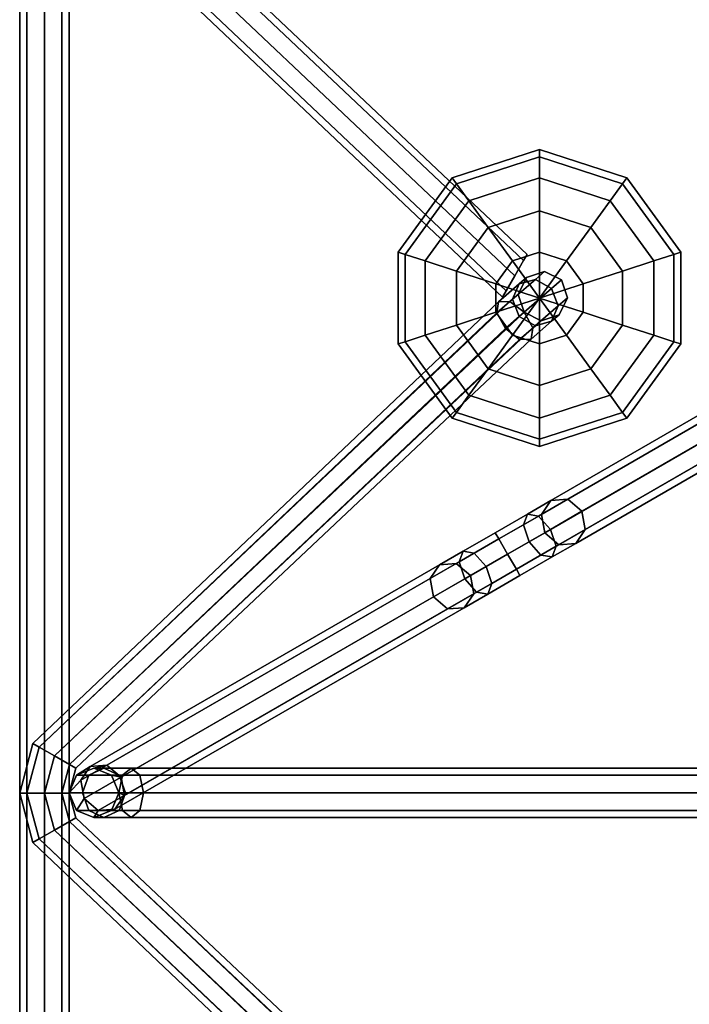
# Model space of a CAD drawing. Units: inches. Extents: x -4 to 288, y 0 to 81.
# Drawn here: x 192 to 195, y 47 to 52 of the extents above; entities that cross this region are included whole.
import ezdxf

# ---------------------------------------------------------------- set-up
doc = ezdxf.new("R2010")
doc.units = ezdxf.units.IN
doc.header["$MEASUREMENT"] = 0
for name, color, linetype in [('ACCESSORY', 7, 'Continuous'), ('ACCESSORY-FRAME', 7, 'Continuous'), ('ACCESSORY-SPHERE1', 7, 'Continuous')]:
    doc.layers.add(name, color=color, linetype=linetype)

# ---------------------------------------------------------------- blocks, each defined once
blk = doc.blocks.new('LHIAULDBM_0T')
at = {"layer": 'ACCESSORY'}
blk.add_point((0, 0), dxfattribs=at)
at = {"layer": 'ACCESSORY-FRAME'}
for points in [[(-9.375, -0.0366, -4.4634), (-9.375, 0, -4.375), (9.375, 0, -4.375), (9.375, -0.0366, -4.4634)], [(-9.375, 0, -4.375), (-9.375, -0.0366, -4.2866), (9.375, -0.0366, -4.2866), (9.375, 0, -4.375)], [(9.375, 0, 0.125), (-9.375, 0, 0.125), (-9.375, -0.0366, 0.2134), (9.375, -0.0366, 0.2134)], [(9.375, -0.0366, 0.0366), (-9.375, -0.0366, 0.0366), (-9.375, 0, 0.125), (9.375, 0, 0.125)], [(-3.7812, -0.0366, 0.2866), (-4.0129, -0.0987, 0.2866), (-4.0312, -0.067, 0.375), (-3.7812, 0, 0.375)], [(-3.7812, 0, 0.375), (-4.0312, -0.067, 0.375), (-4.0129, -0.0987, 0.4634), (-3.7812, -0.0366, 0.4634)], [(-3.5496, -0.0987, 0.2866), (-3.7812, -0.0366, 0.2866), (-3.7812, 0, 0.375), (-3.5312, -0.067, 0.375)], [(-3.5312, -0.067, 0.375), (-3.7812, 0, 0.375), (-3.7812, -0.0366, 0.4634), (-3.5496, -0.0987, 0.4634)], [(-9.375, -0.125, -4.5), (-9.375, -0.0366, -4.4634), (9.375, -0.0366, -4.4634), (9.375, -0.125, -4.5)], [(-9.375, -0.0366, -4.2866), (-9.375, -0.125, -4.25), (9.375, -0.125, -4.25), (9.375, -0.0366, -4.2866)], [(9.375, -0.0366, 0.2134), (-9.375, -0.0366, 0.2134), (-9.375, -0.125, 0.25), (9.375, -0.125, 0.25)], [(9.375, -0.125), (-9.375, -0.125), (-9.375, -0.0366, 0.0366), (9.375, -0.0366, 0.0366)], [(-3.7812, -0.125, 0.25), (-3.9688, -0.1752, 0.25), (-4.0129, -0.0987, 0.2866), (-3.7812, -0.0366, 0.2866)], [(-3.7812, -0.0366, 0.4634), (-4.0129, -0.0987, 0.4634), (-3.9688, -0.1752, 0.5), (-3.7812, -0.125, 0.5)], [(-3.5496, -0.0987, 0.4634), (-3.7812, -0.0366, 0.4634), (-3.7812, -0.125, 0.5), (-3.5938, -0.1752, 0.5)], [(-3.5938, -0.1752, 0.25), (-3.7812, -0.125, 0.25), (-3.7812, -0.0366, 0.2866), (-3.5496, -0.0987, 0.2866)], [(-4.0129, -0.0987, 0.2866), (-6.2643, -2.4755, 0.2985), (-6.263, -2.4182, 0.375), (-4.0312, -0.067, 0.375)], [(-3.9688, -0.1752, 0.25), (-6.2094, -2.5472, 0.2667), (-6.2643, -2.4755, 0.2985), (-4.0129, -0.0987, 0.2866)], [(-4.0312, -0.067, 0.375), (-6.263, -2.4182, 0.375), (-6.2064, -2.4087, 0.4515), (-4.0129, -0.0987, 0.4634)], [(-4.0129, -0.0987, 0.4634), (-6.2064, -2.4087, 0.4515), (-6.1276, -2.4528, 0.4833), (-3.9688, -0.1752, 0.5)], [(-1.4349, -2.4528, 0.4833), (-1.3561, -2.4087, 0.4515), (-3.5496, -0.0987, 0.4634), (-3.5938, -0.1752, 0.5)], [(-1.2982, -2.4755, 0.2985), (-1.3531, -2.5472, 0.2667), (-3.5938, -0.1752, 0.25), (-3.5496, -0.0987, 0.2866)], [(-1.3561, -2.4087, 0.4515), (-1.2995, -2.4182, 0.375), (-3.5312, -0.067, 0.375), (-3.5496, -0.0987, 0.4634)], [(-1.2995, -2.4182, 0.375), (-1.2982, -2.4755, 0.2985), (-3.5496, -0.0987, 0.2866), (-3.5312, -0.067, 0.375)], [(0.9871, -0.0987, -1.8384), (-1.2451, -2.4558, -1.8384), (-1.2768, -2.4375, -1.75), (0.9688, -0.067, -1.75)], [(0.9688, -0.067, -1.75), (-1.2768, -2.4375, -1.75), (-1.2451, -2.4558, -1.6616), (0.9871, -0.0987, -1.6616)], [(1.0312, -0.1752, -1.875), (-1.1685, -2.5, -1.875), (-1.2451, -2.4558, -1.8384), (0.9871, -0.0987, -1.8384)], [(0.9871, -0.0987, -1.6616), (-1.2451, -2.4558, -1.6616), (-1.1685, -2.5, -1.625), (1.0312, -0.1752, -1.625)], [(-9.375, -0.125, -4.25), (-9.375, -0.2134, -4.2866), (9.375, -0.2134, -4.2866), (9.375, -0.125, -4.25)], [(-9.375, -0.2134, -4.4634), (-9.375, -0.125, -4.5), (9.375, -0.125, -4.5), (9.375, -0.2134, -4.4634)], [(9.375, -0.2134, 0.0366), (-9.375, -0.2134, 0.0366), (-9.375, -0.125), (9.375, -0.125)], [(9.375, -0.125, 0.25), (-9.375, -0.125, 0.25), (-9.375, -0.2134, 0.2134), (9.375, -0.2134, 0.2134)], [(-3.7812, -0.125, 0.5), (-3.9688, -0.1752, 0.5), (-3.9246, -0.2518, 0.4634), (-3.7812, -0.2134, 0.4634)], [(-3.7812, -0.2134, 0.2866), (-3.9246, -0.2518, 0.2866), (-3.9688, -0.1752, 0.25), (-3.7812, -0.125, 0.25)], [(-3.5938, -0.1752, 0.5), (-3.7812, -0.125, 0.5), (-3.7812, -0.2134, 0.4634), (-3.6379, -0.2518, 0.4634)], [(-3.6379, -0.2518, 0.2866), (-3.7812, -0.2134, 0.2866), (-3.7812, -0.125, 0.25), (-3.5938, -0.1752, 0.25)], [(-3.9246, -0.2518, 0.2866), (-6.1306, -2.5913, 0.2985), (-6.2094, -2.5472, 0.2667), (-3.9688, -0.1752, 0.25)], [(-3.9688, -0.1752, 0.5), (-6.1276, -2.4528, 0.4833), (-6.0728, -2.5245, 0.4515), (-3.9246, -0.2518, 0.4634)], [(-1.3531, -2.5472, 0.2667), (-1.4319, -2.5913, 0.2985), (-3.6379, -0.2518, 0.2866), (-3.5938, -0.1752, 0.25)], [(-1.4897, -2.5245, 0.4515), (-1.4349, -2.4528, 0.4833), (-3.5938, -0.1752, 0.5), (-3.6379, -0.2518, 0.4634)], [(1.0754, -0.2518, -1.8384), (-1.092, -2.5442, -1.8384), (-1.1685, -2.5, -1.875), (1.0312, -0.1752, -1.875)], [(1.0312, -0.1752, -1.625), (-1.1685, -2.5, -1.625), (-1.092, -2.5442, -1.6616), (1.0754, -0.2518, -1.6616)], [(-9.375, -0.2134, -4.2866), (-9.375, -0.25, -4.375), (9.375, -0.25, -4.375), (9.375, -0.2134, -4.2866)], [(-9.375, -0.25, -4.375), (-9.375, -0.2134, -4.4634), (9.375, -0.2134, -4.4634), (9.375, -0.25, -4.375)], [(9.375, -0.25, 0.125), (-9.375, -0.25, 0.125), (-9.375, -0.2134, 0.0366), (9.375, -0.2134, 0.0366)], [(9.375, -0.2134, 0.2134), (-9.375, -0.2134, 0.2134), (-9.375, -0.25, 0.125), (9.375, -0.25, 0.125)], [(-3.7812, -0.2134, 0.4634), (-3.9246, -0.2518, 0.4634), (-3.9062, -0.2835, 0.375), (-3.7812, -0.25, 0.375)], [(-3.7812, -0.25, 0.375), (-3.9062, -0.2835, 0.375), (-3.9246, -0.2518, 0.2866), (-3.7812, -0.2134, 0.2866)], [(-3.6379, -0.2518, 0.4634), (-3.7812, -0.2134, 0.4634), (-3.7812, -0.25, 0.375), (-3.6562, -0.2835, 0.375)], [(-3.6562, -0.2835, 0.375), (-3.7812, -0.25, 0.375), (-3.7812, -0.2134, 0.2866), (-3.6379, -0.2518, 0.2866)], [(-3.9062, -0.2835, 0.375), (-6.074, -2.5818, 0.375), (-6.1306, -2.5913, 0.2985), (-3.9246, -0.2518, 0.2866)], [(-3.9246, -0.2518, 0.4634), (-6.0728, -2.5245, 0.4515), (-6.074, -2.5818, 0.375), (-3.9062, -0.2835, 0.375)], [(-3.8686, -0.2866, -5.0473), (-3.9052, -0.375, -5.0473), (-3.9052, -0.375, 1.7027), (-3.8686, -0.2866, 1.7027)], [(-3.8686, -0.2866, 1.7027), (-3.9052, -0.375, 1.7027), (-3.9052, -0.4252, 1.8902), (-3.8686, -0.3487, 1.9344)], [(-3.8699, -0.3964, -5.279), (-3.9052, -0.375, -5.0473), (-3.8686, -0.2866, -5.0473), (-3.8092, -0.3248, -5.2973)], [(-3.7802, -0.25, -5.0473), (-3.8686, -0.2866, -5.0473), (-3.8686, -0.2866, 1.7027), (-3.7802, -0.25, 1.7027)], [(-3.7802, -0.25, 1.7027), (-3.8686, -0.2866, 1.7027), (-3.8686, -0.3487, 1.9344), (-3.7802, -0.317, 1.9527)], [(-3.8092, -0.3248, -5.2973), (-3.8686, -0.2866, -5.0473), (-3.7802, -0.25, -5.0473), (-3.7168, -0.308, -5.279)], [(-3.6918, -0.2866, -5.0473), (-3.7802, -0.25, -5.0473), (-3.7802, -0.25, 1.7027), (-3.6918, -0.2866, 1.7027)], [(-3.6918, -0.2866, 1.7027), (-3.7802, -0.25, 1.7027), (-3.7802, -0.317, 1.9527), (-3.6918, -0.3487, 1.9344)], [(-3.7168, -0.308, -5.279), (-3.7802, -0.25, -5.0473), (-3.6918, -0.2866, -5.0473), (-3.6468, -0.356, -5.2348)], [(-3.6552, -0.375, -5.0473), (-3.6918, -0.2866, -5.0473), (-3.6918, -0.2866, 1.7027), (-3.6552, -0.375, 1.7027)], [(-3.6552, -0.375, 1.7027), (-3.6918, -0.2866, 1.7027), (-3.6918, -0.3487, 1.9344), (-3.6552, -0.4252, 1.8902)], [(-3.6468, -0.356, -5.2348), (-3.6918, -0.2866, -5.0473), (-3.6552, -0.375, -5.0473), (-3.6403, -0.4406, -5.1906)], [(-1.4885, -2.5818, 0.375), (-1.4897, -2.5245, 0.4515), (-3.6379, -0.2518, 0.4634), (-3.6562, -0.2835, 0.375)], [(-1.4319, -2.5913, 0.2985), (-1.4885, -2.5818, 0.375), (-3.6562, -0.2835, 0.375), (-3.6379, -0.2518, 0.2866)], [(1.0938, -0.2835, -1.75), (-1.0603, -2.5625, -1.75), (-1.092, -2.5442, -1.8384), (1.0754, -0.2518, -1.8384)], [(1.0754, -0.2518, -1.6616), (-1.092, -2.5442, -1.6616), (-1.0603, -2.5625, -1.75), (1.0938, -0.2835, -1.75)], [(-2.7908, -2.0887, -8.8413), (-2.8515, -2.1603, -8.823), (-3.8699, -0.3964, -5.279), (-3.8092, -0.3248, -5.2973)], [(-3.7802, -0.317, 1.9527), (-3.8686, -0.3487, 1.9344), (-3.8686, -0.5183, 2.104), (-3.7802, -0.5, 2.1357)], [(-2.6984, -2.0719, -8.823), (-2.7908, -2.0887, -8.8413), (-3.8092, -0.3248, -5.2973), (-3.7168, -0.308, -5.279)], [(-3.6918, -0.3487, 1.9344), (-3.7802, -0.317, 1.9527), (-3.7802, -0.5, 2.1357), (-3.6918, -0.5183, 2.104)], [(-2.6285, -2.1199, -8.7788), (-2.6984, -2.0719, -8.823), (-3.7168, -0.308, -5.279), (-3.6468, -0.356, -5.2348)], [(-3.8686, -0.3487, 1.9344), (-3.9052, -0.4252, 1.8902), (-3.9052, -0.5625, 2.0274), (-3.8686, -0.5183, 2.104)], [(-3.9052, -0.375, -5.0473), (-3.8686, -0.4634, -5.0473), (-3.8686, -0.4634, 1.7027), (-3.9052, -0.375, 1.7027)], [(-3.9052, -0.375, 1.7027), (-3.8686, -0.4634, 1.7027), (-3.8686, -0.5018, 1.846), (-3.9052, -0.4252, 1.8902)], [(-3.8633, -0.481, -5.2348), (-3.8686, -0.4634, -5.0473), (-3.9052, -0.375, -5.0473), (-3.8699, -0.3964, -5.279)], [(-2.8515, -2.1603, -8.823), (-2.845, -2.2449, -8.7788), (-3.8633, -0.481, -5.2348), (-3.8699, -0.3964, -5.279)], [(-3.6403, -0.4406, -5.1906), (-3.6552, -0.375, -5.0473), (-3.6918, -0.4634, -5.0473), (-3.701, -0.5123, -5.1723)], [(-3.6552, -0.4252, 1.8902), (-3.6918, -0.3487, 1.9344), (-3.6918, -0.5183, 2.104), (-3.6552, -0.5625, 2.0274)], [(-3.6918, -0.4634, -5.0473), (-3.6552, -0.375, -5.0473), (-3.6552, -0.375, 1.7027), (-3.6918, -0.4634, 1.7027)], [(-3.6918, -0.4634, 1.7027), (-3.6552, -0.375, 1.7027), (-3.6552, -0.4252, 1.8902), (-3.6918, -0.5018, 1.846)], [(-2.6219, -2.2045, -8.7347), (-2.6285, -2.1199, -8.7788), (-3.6468, -0.356, -5.2348), (-3.6403, -0.4406, -5.1906)], [(-3.9052, -0.4252, 1.8902), (-3.8686, -0.5018, 1.846), (-3.8686, -0.6067, 1.9509), (-3.9052, -0.5625, 2.0274)], [(-2.6826, -2.2762, -8.7163), (-2.6219, -2.2045, -8.7347), (-3.6403, -0.4406, -5.1906), (-3.701, -0.5123, -5.1723)], [(-3.6918, -0.5018, 1.846), (-3.6552, -0.4252, 1.8902), (-3.6552, -0.5625, 2.0274), (-3.6918, -0.6067, 1.9509)], [(-3.8686, -0.4634, -5.0473), (-3.7802, -0.5, -5.0473), (-3.7802, -0.5, 1.7027), (-3.8686, -0.4634, 1.7027)], [(-3.8686, -0.4634, 1.7027), (-3.7802, -0.5, 1.7027), (-3.7802, -0.5335, 1.8277), (-3.8686, -0.5018, 1.846)], [(-3.7934, -0.529, -5.1906), (-3.7802, -0.5, -5.0473), (-3.8686, -0.4634, -5.0473), (-3.8633, -0.481, -5.2348)], [(-2.845, -2.2449, -8.7788), (-2.775, -2.2929, -8.7347), (-3.7934, -0.529, -5.1906), (-3.8633, -0.481, -5.2348)], [(-3.701, -0.5123, -5.1723), (-3.6918, -0.4634, -5.0473), (-3.7802, -0.5, -5.0473), (-3.7934, -0.529, -5.1906)], [(-3.7802, -0.5, -5.0473), (-3.6918, -0.4634, -5.0473), (-3.6918, -0.4634, 1.7027), (-3.7802, -0.5, 1.7027)], [(-3.7802, -0.5, 1.7027), (-3.6918, -0.4634, 1.7027), (-3.6918, -0.5018, 1.846), (-3.7802, -0.5335, 1.8277)], [(-3.8686, -5.3631, 2.908), (-3.8686, -0.5183, 2.104), (-3.9052, -0.5625, 2.0274), (-3.9052, -5.4073, 2.8315)], [(-3.7802, -5.3448, 2.9397), (-3.7802, -0.5, 2.1357), (-3.8686, -0.5183, 2.104), (-3.8686, -5.3631, 2.908)], [(-3.8686, -0.5018, 1.846), (-3.7802, -0.5335, 1.8277), (-3.7802, -0.625, 1.9192), (-3.8686, -0.6067, 1.9509)], [(-2.775, -2.2929, -8.7347), (-2.6826, -2.2762, -8.7163), (-3.701, -0.5123, -5.1723), (-3.7934, -0.529, -5.1906)], [(-3.6918, -5.3631, 2.908), (-3.6918, -0.5183, 2.104), (-3.7802, -0.5, 2.1357), (-3.7802, -5.3448, 2.9397)], [(-3.7802, -0.5335, 1.8277), (-3.6918, -0.5018, 1.846), (-3.6918, -0.6067, 1.9509), (-3.7802, -0.625, 1.9192)], [(-3.6552, -5.4073, 2.8315), (-3.6552, -0.5625, 2.0274), (-3.6918, -0.5183, 2.104), (-3.6918, -5.3631, 2.908)], [(-3.9052, -5.4073, 2.8315), (-3.9052, -0.5625, 2.0274), (-3.8686, -0.6067, 1.9509), (-3.8686, -5.4515, 2.7549)], [(-3.6918, -5.4515, 2.7549), (-3.6918, -0.6067, 1.9509), (-3.6552, -0.5625, 2.0274), (-3.6552, -5.4073, 2.8315)], [(-3.8686, -5.4515, 2.7549), (-3.8686, -0.6067, 1.9509), (-3.7802, -0.625, 1.9192), (-3.7802, -5.4698, 2.7232)], [(-3.7802, -5.4698, 2.7232), (-3.7802, -0.625, 1.9192), (-3.6918, -0.6067, 1.9509), (-3.6918, -5.4515, 2.7549)], [(-2.7667, -2.3072, -8.9927), (-2.8515, -2.1603, -8.823), (-2.7908, -2.0887, -8.8413), (-2.6993, -2.2472, -9.0244)], [(-2.6993, -2.2472, -9.0244), (-2.7908, -2.0887, -8.8413), (-2.6984, -2.0719, -8.823), (-2.6136, -2.2188, -8.9927)], [(-2.6136, -2.2188, -8.9927), (-2.6984, -2.0719, -8.823), (-2.6285, -2.1199, -8.7788), (-2.5598, -2.2388, -8.9161)], [(-2.5598, -2.2388, -8.9161), (-2.6285, -2.1199, -8.7788), (-2.6219, -2.2045, -8.7347), (-2.5694, -2.2954, -8.8396)], [(-2.7763, -2.3638, -8.9161), (-2.845, -2.2449, -8.7788), (-2.8515, -2.1603, -8.823), (-2.7667, -2.3072, -8.9927)], [(-2.5743, -2.4637, -9.0913), (-2.6993, -2.2472, -9.0244), (-2.6136, -2.2188, -8.9927), (-2.4978, -2.4195, -9.0547)], [(-2.5694, -2.2954, -8.8396), (-2.6219, -2.2045, -8.7347), (-2.6826, -2.2762, -8.7163), (-2.6368, -2.3554, -8.8079)], [(-2.4978, -2.4195, -9.0547), (-2.6136, -2.2188, -8.9927), (-2.5598, -2.2388, -8.9161), (-2.4661, -2.4012, -8.9663)], [(-2.7225, -2.3837, -8.8396), (-2.775, -2.2929, -8.7347), (-2.845, -2.2449, -8.7788), (-2.7763, -2.3638, -8.9161)], [(-2.6368, -2.3554, -8.8079), (-2.6826, -2.2762, -8.7163), (-2.775, -2.2929, -8.7347), (-2.7225, -2.3837, -8.8396)], [(-2.6509, -2.5079, -9.0547), (-2.7667, -2.3072, -8.9927), (-2.6993, -2.2472, -9.0244), (-2.5743, -2.4637, -9.0913)], [(-2.4661, -2.4012, -8.9663), (-2.5598, -2.2388, -8.9161), (-2.5694, -2.2954, -8.8396), (-2.4978, -2.4195, -8.878)], [(-2.6826, -2.5262, -8.9663), (-2.7763, -2.3638, -8.9161), (-2.7667, -2.3072, -8.9927), (-2.6509, -2.5079, -9.0547)], [(-2.4978, -2.4195, -8.878), (-2.5694, -2.2954, -8.8396), (-2.6368, -2.3554, -8.8079), (-2.5743, -2.4637, -8.8413)], [(-2.6509, -2.5079, -8.878), (-2.7225, -2.3837, -8.8396), (-2.7763, -2.3638, -8.9161), (-2.6826, -2.5262, -8.9663)], [(-2.5743, -2.4637, -8.8413), (-2.6368, -2.3554, -8.8079), (-2.7225, -2.3837, -8.8396), (-2.6509, -2.5079, -8.878)], [(-2.4493, -2.6802, -9.0244), (-2.5743, -2.4637, -9.0913), (-2.4978, -2.4195, -9.0547), (-2.3819, -2.6201, -8.9927)], [(-2.4261, -2.5436, -8.8396), (-2.4978, -2.4195, -8.878), (-2.5743, -2.4637, -8.8413), (-2.5118, -2.5719, -8.8079)], [(-2.3723, -2.5635, -8.9161), (-2.4661, -2.4012, -8.9663), (-2.4978, -2.4195, -8.878), (-2.4261, -2.5436, -8.8396)], [(-2.3819, -2.6201, -8.9927), (-2.4978, -2.4195, -9.0547), (-2.4661, -2.4012, -8.9663), (-2.3723, -2.5635, -8.9161)], [(-1.3561, -2.4087, 0.4515), (-1.4349, -2.4528, 0.4833), (-1.375, -2.5219, 0.5748), (-1.2874, -2.488, 0.5565)], [(-1.2995, -2.4182, 0.375), (-1.3561, -2.4087, 0.4515), (-1.2874, -2.488, 0.5565), (-1.2096, -2.5219, 0.5123)], [(-1.2982, -2.4755, 0.2985), (-1.2995, -2.4182, 0.375), (-1.2096, -2.5219, 0.5123), (-1.1872, -2.6038, 0.4681)], [(-2.535, -2.7085, -8.9927), (-2.6509, -2.5079, -9.0547), (-2.5743, -2.4637, -9.0913), (-2.4493, -2.6802, -9.0244)], [(-2.5118, -2.5719, -8.8079), (-2.5743, -2.4637, -8.8413), (-2.6509, -2.5079, -8.878), (-2.5792, -2.632, -8.8396)], [(-1.4349, -2.4528, 0.4833), (-1.4897, -2.5245, 0.4515), (-1.4211, -2.6038, 0.5565), (-1.375, -2.5219, 0.5748)], [(-1.3531, -2.5472, 0.2667), (-1.2982, -2.4755, 0.2985), (-1.1872, -2.6038, 0.4681), (-1.2333, -2.6856, 0.4498)], [(-2.5792, -2.632, -8.8396), (-2.6509, -2.5079, -8.878), (-2.6826, -2.5262, -8.9663), (-2.5888, -2.6885, -8.9161)], [(-2.5888, -2.6885, -8.9161), (-2.6826, -2.5262, -8.9663), (-2.6509, -2.5079, -9.0547), (-2.535, -2.7085, -8.9927)], [(-1.4897, -2.5245, 0.4515), (-1.4885, -2.5818, 0.375), (-1.3986, -2.6856, 0.5123), (-1.4211, -2.6038, 0.5565)], [(-1.375, -2.5219, 0.5748), (-1.4211, -2.6038, 0.5565), (-1.3959, -2.6328, 0.6998), (-1.3531, -2.5472, 0.6998)], [(-1.2874, -2.488, 0.5565), (-1.375, -2.5219, 0.5748), (-1.3531, -2.5472, 0.6998), (-1.2623, -2.5171, 0.6998)], [(-1.2623, -2.5171, 0.6998), (-1.3531, -2.5472, 0.6998), (-1.3531, -2.5472, 1.9498), (-1.2623, -2.5171, 1.9498)], [(-1.2096, -2.5219, 0.5123), (-1.2874, -2.488, 0.5565), (-1.2623, -2.5171, 0.6998), (-1.1768, -2.5599, 0.6998)], [(-1.1768, -2.5599, 0.6998), (-1.2623, -2.5171, 0.6998), (-1.2623, -2.5171, 1.9498), (-1.1768, -2.5599, 1.9498)], [(-1.1872, -2.6038, 0.4681), (-1.2096, -2.5219, 0.5123), (-1.1768, -2.5599, 0.6998), (-1.1466, -2.6507, 0.6998)], [(-2.4661, -2.6512, -8.7163), (-2.5118, -2.5719, -8.8079), (-2.5792, -2.632, -8.8396), (-2.5268, -2.7228, -8.7347)], [(-2.3737, -2.6344, -8.7347), (-2.4261, -2.5436, -8.8396), (-2.5118, -2.5719, -8.8079), (-2.4661, -2.6512, -8.7163)], [(-2.3037, -2.6824, -8.7788), (-2.3723, -2.5635, -8.9161), (-2.4261, -2.5436, -8.8396), (-2.3737, -2.6344, -8.7347)], [(-2.2971, -2.767, -8.823), (-2.3819, -2.6201, -8.9927), (-2.3723, -2.5635, -8.9161), (-2.3037, -2.6824, -8.7788)], [(-1.4885, -2.5818, 0.375), (-1.4319, -2.5913, 0.2985), (-1.3208, -2.7195, 0.4681), (-1.3986, -2.6856, 0.5123)], [(-1.4319, -2.5913, 0.2985), (-1.3531, -2.5472, 0.2667), (-1.2333, -2.6856, 0.4498), (-1.3208, -2.7195, 0.4681)], [(-1.3531, -2.5472, 0.6998), (-1.3959, -2.6328, 0.6998), (-1.3959, -2.6328, 1.9498), (-1.3531, -2.5472, 1.9498)], [(-1.1466, -2.6507, 0.6998), (-1.1768, -2.5599, 0.6998), (-1.1768, -2.5599, 1.9498), (-1.1466, -2.6507, 1.9498)], [(-2.5268, -2.7228, -8.7347), (-2.5792, -2.632, -8.8396), (-2.5888, -2.6885, -8.9161), (-2.5202, -2.8074, -8.7788)], [(-1.4362, -4.2582, -5.4871), (-2.3737, -2.6344, -8.7347), (-2.4661, -2.6512, -8.7163), (-1.5286, -4.275, -5.4687)], [(-2.3578, -2.8387, -8.8413), (-2.4493, -2.6802, -9.0244), (-2.3819, -2.6201, -8.9927), (-2.2971, -2.767, -8.823)], [(-1.3662, -4.3062, -5.5312), (-2.3037, -2.6824, -8.7788), (-2.3737, -2.6344, -8.7347), (-1.4362, -4.2582, -5.4871)], [(-1.4211, -2.6038, 0.5565), (-1.3986, -2.6856, 0.5123), (-1.3657, -2.7236, 0.6998), (-1.3959, -2.6328, 0.6998)], [(-1.3959, -2.6328, 0.6998), (-1.3657, -2.7236, 0.6998), (-1.3657, -2.7236, 1.9498), (-1.3959, -2.6328, 1.9498)], [(-1.2333, -2.6856, 0.4498), (-1.1872, -2.6038, 0.4681), (-1.1466, -2.6507, 0.6998), (-1.1894, -2.7362, 0.6998)], [(-2.4502, -2.8554, -8.823), (-2.535, -2.7085, -8.9927), (-2.4493, -2.6802, -9.0244), (-2.3578, -2.8387, -8.8413)], [(-1.5286, -4.275, -5.4687), (-2.4661, -2.6512, -8.7163), (-2.5268, -2.7228, -8.7347), (-1.5893, -4.3466, -5.4871)], [(-1.3596, -4.3908, -5.5754), (-2.2971, -2.767, -8.823), (-2.3037, -2.6824, -8.7788), (-1.3662, -4.3062, -5.5312)], [(-1.3986, -2.6856, 0.5123), (-1.3208, -2.7195, 0.4681), (-1.2802, -2.7664, 0.6998), (-1.3657, -2.7236, 0.6998)], [(-1.3208, -2.7195, 0.4681), (-1.2333, -2.6856, 0.4498), (-1.1894, -2.7362, 0.6998), (-1.2802, -2.7664, 0.6998)], [(-1.1894, -2.7362, 0.6998), (-1.1466, -2.6507, 0.6998), (-1.1466, -2.6507, 1.9498), (-1.1894, -2.7362, 1.9498)], [(-2.5202, -2.8074, -8.7788), (-2.5888, -2.6885, -8.9161), (-2.535, -2.7085, -8.9927), (-2.4502, -2.8554, -8.823)], [(-1.5893, -4.3466, -5.4871), (-2.5268, -2.7228, -8.7347), (-2.5202, -2.8074, -8.7788), (-1.5827, -4.4312, -5.5312)], [(-1.3657, -2.7236, 0.6998), (-1.2802, -2.7664, 0.6998), (-1.2802, -2.7664, 1.9498), (-1.3657, -2.7236, 1.9498)], [(-1.4203, -4.4625, -5.5937), (-2.3578, -2.8387, -8.8413), (-2.2971, -2.767, -8.823), (-1.3596, -4.3908, -5.5754)], [(-1.2802, -2.7664, 0.6998), (-1.1894, -2.7362, 0.6998), (-1.1894, -2.7362, 1.9498), (-1.2802, -2.7664, 1.9498)], [(-1.5827, -4.4312, -5.5312), (-2.5202, -2.8074, -8.7788), (-2.4502, -2.8554, -8.823), (-1.5127, -4.4792, -5.5754)], [(-1.5127, -4.4792, -5.5754), (-2.4502, -2.8554, -8.823), (-2.3578, -2.8387, -8.8413), (-1.4203, -4.4625, -5.5937)]]:
    blk.add_3dface(points, dxfattribs=at)
at = {"layer": 'ACCESSORY-SPHERE1'}
for points in [[(-1.513, -1.9117, -1.75), (-1.5017, -1.9466, -1.9818), (-1.8583, -2.2057, -1.9818), (-1.888, -2.1842, -1.75)], [(-1.5017, -1.9466, -1.5182), (-1.513, -1.9117, -1.75), (-1.888, -2.1842, -1.75), (-1.8583, -2.2057, -1.5182)], [(-1.5017, -1.9466, 2.2005), (-1.513, -1.9117, 1.9688), (-1.888, -2.1842, 1.9688), (-1.8583, -2.2057, 2.2005)], [(-1.513, -1.9117, 1.9688), (-1.5017, -1.9466, 1.737), (-1.8583, -2.2057, 1.737), (-1.888, -2.1842, 1.9688)], [(-1.0495, -1.9117, -1.75), (-1.0608, -1.9466, -1.9818), (-1.5017, -1.9466, -1.9818), (-1.513, -1.9117, -1.75)], [(-1.0608, -1.9466, -1.5182), (-1.0495, -1.9117, -1.75), (-1.513, -1.9117, -1.75), (-1.5017, -1.9466, -1.5182)], [(-1.0608, -1.9466, 2.2005), (-1.0495, -1.9117, 1.9688), (-1.513, -1.9117, 1.9688), (-1.5017, -1.9466, 2.2005)], [(-1.0495, -1.9117, 1.9688), (-1.0608, -1.9466, 1.737), (-1.5017, -1.9466, 1.737), (-1.513, -1.9117, 1.9688)], [(-0.6745, -2.1842, -1.75), (-0.7042, -2.2057, -1.9818), (-1.0608, -1.9466, -1.9818), (-1.0495, -1.9117, -1.75)], [(-0.7042, -2.2057, -1.5182), (-0.6745, -2.1842, -1.75), (-1.0495, -1.9117, -1.75), (-1.0608, -1.9466, -1.5182)], [(-0.7042, -2.2057, 2.2005), (-0.6745, -2.1842, 1.9688), (-1.0495, -1.9117, 1.9688), (-1.0608, -1.9466, 2.2005)], [(-0.6745, -2.1842, 1.9688), (-0.7042, -2.2057, 1.737), (-1.0608, -1.9466, 1.737), (-1.0495, -1.9117, 1.9688)], [(-1.5017, -1.9466, -1.9818), (-1.4688, -2.0479, -2.1908), (-1.7721, -2.2684, -2.1908), (-1.8583, -2.2057, -1.9818)], [(-1.4688, -2.0479, -1.3092), (-1.5017, -1.9466, -1.5182), (-1.8583, -2.2057, -1.5182), (-1.7721, -2.2684, -1.3092)], [(-1.4688, -2.0479, 2.4096), (-1.5017, -1.9466, 2.2005), (-1.8583, -2.2057, 2.2005), (-1.7721, -2.2684, 2.4096)], [(-1.5017, -1.9466, 1.737), (-1.4688, -2.0479, 1.5279), (-1.7721, -2.2684, 1.5279), (-1.8583, -2.2057, 1.737)], [(-1.0608, -1.9466, -1.9818), (-1.0938, -2.0479, -2.1908), (-1.4688, -2.0479, -2.1908), (-1.5017, -1.9466, -1.9818)], [(-1.0938, -2.0479, -1.3092), (-1.0608, -1.9466, -1.5182), (-1.5017, -1.9466, -1.5182), (-1.4688, -2.0479, -1.3092)], [(-1.0608, -1.9466, 1.737), (-1.0938, -2.0479, 1.5279), (-1.4688, -2.0479, 1.5279), (-1.5017, -1.9466, 1.737)], [(-1.0938, -2.0479, 2.4096), (-1.0608, -1.9466, 2.2005), (-1.5017, -1.9466, 2.2005), (-1.4688, -2.0479, 2.4096)], [(-0.7042, -2.2057, -1.9818), (-0.7904, -2.2684, -2.1908), (-1.0938, -2.0479, -2.1908), (-1.0608, -1.9466, -1.9818)], [(-0.7904, -2.2684, -1.3092), (-0.7042, -2.2057, -1.5182), (-1.0608, -1.9466, -1.5182), (-1.0938, -2.0479, -1.3092)], [(-0.7042, -2.2057, 1.737), (-0.7904, -2.2684, 1.5279), (-1.0938, -2.0479, 1.5279), (-1.0608, -1.9466, 1.737)], [(-0.7904, -2.2684, 2.4096), (-0.7042, -2.2057, 2.2005), (-1.0608, -1.9466, 2.2005), (-1.0938, -2.0479, 2.4096)], [(-1.4688, -2.0479, -2.1908), (-1.4175, -2.2057, -2.3568), (-1.6379, -2.3659, -2.3568), (-1.7721, -2.2684, -2.1908)], [(-1.4175, -2.2057, -1.1432), (-1.4688, -2.0479, -1.3092), (-1.7721, -2.2684, -1.3092), (-1.6379, -2.3659, -1.1432)], [(-1.4175, -2.2057, 2.5755), (-1.4688, -2.0479, 2.4096), (-1.7721, -2.2684, 2.4096), (-1.6379, -2.3659, 2.5755)], [(-1.4688, -2.0479, 1.5279), (-1.4175, -2.2057, 1.362), (-1.6379, -2.3659, 1.362), (-1.7721, -2.2684, 1.5279)], [(-1.0938, -2.0479, -2.1908), (-1.145, -2.2057, -2.3568), (-1.4175, -2.2057, -2.3568), (-1.4688, -2.0479, -2.1908)], [(-1.145, -2.2057, -1.1432), (-1.0938, -2.0479, -1.3092), (-1.4688, -2.0479, -1.3092), (-1.4175, -2.2057, -1.1432)], [(-1.0938, -2.0479, 1.5279), (-1.145, -2.2057, 1.362), (-1.4175, -2.2057, 1.362), (-1.4688, -2.0479, 1.5279)], [(-1.145, -2.2057, 2.5755), (-1.0938, -2.0479, 2.4096), (-1.4688, -2.0479, 2.4096), (-1.4175, -2.2057, 2.5755)], [(-0.7904, -2.2684, -2.1908), (-0.9246, -2.3659, -2.3568), (-1.145, -2.2057, -2.3568), (-1.0938, -2.0479, -2.1908)], [(-0.9246, -2.3659, -1.1432), (-0.7904, -2.2684, -1.3092), (-1.0938, -2.0479, -1.3092), (-1.145, -2.2057, -1.1432)], [(-0.7904, -2.2684, 1.5279), (-0.9246, -2.3659, 1.362), (-1.145, -2.2057, 1.362), (-1.0938, -2.0479, 1.5279)], [(-0.9246, -2.3659, 2.5755), (-0.7904, -2.2684, 2.4096), (-1.0938, -2.0479, 2.4096), (-1.145, -2.2057, 2.5755)], [(-1.888, -2.1842, -1.75), (-1.8583, -2.2057, -1.9818), (-1.9945, -2.625, -1.9818), (-2.0312, -2.625, -1.75)], [(-1.8583, -2.2057, -1.5182), (-1.888, -2.1842, -1.75), (-2.0312, -2.625, -1.75), (-1.9945, -2.625, -1.5182)], [(-1.8583, -2.2057, 2.2005), (-1.888, -2.1842, 1.9688), (-2.0312, -2.625, 1.9688), (-1.9945, -2.625, 2.2005)], [(-1.888, -2.1842, 1.9688), (-1.8583, -2.2057, 1.737), (-1.9945, -2.625, 1.737), (-2.0312, -2.625, 1.9688)], [(-0.5312, -2.625, -1.75), (-0.568, -2.625, -1.9818), (-0.7042, -2.2057, -1.9818), (-0.6745, -2.1842, -1.75)], [(-0.568, -2.625, -1.5182), (-0.5312, -2.625, -1.75), (-0.6745, -2.1842, -1.75), (-0.7042, -2.2057, -1.5182)], [(-0.568, -2.625, 2.2005), (-0.5312, -2.625, 1.9688), (-0.6745, -2.1842, 1.9688), (-0.7042, -2.2057, 2.2005)], [(-0.5312, -2.625, 1.9688), (-0.568, -2.625, 1.737), (-0.7042, -2.2057, 1.737), (-0.6745, -2.1842, 1.9688)], [(-1.8583, -2.2057, -1.9818), (-1.7721, -2.2684, -2.1908), (-1.888, -2.625, -2.1908), (-1.9945, -2.625, -1.9818)], [(-1.7721, -2.2684, -1.3092), (-1.8583, -2.2057, -1.5182), (-1.9945, -2.625, -1.5182), (-1.888, -2.625, -1.3092)], [(-1.7721, -2.2684, 2.4096), (-1.8583, -2.2057, 2.2005), (-1.9945, -2.625, 2.2005), (-1.888, -2.625, 2.4096)], [(-1.8583, -2.2057, 1.737), (-1.7721, -2.2684, 1.5279), (-1.888, -2.625, 1.5279), (-1.9945, -2.625, 1.737)], [(-1.4175, -2.2057, -2.3568), (-1.3529, -2.4046, -2.4633), (-1.4688, -2.4888, -2.4633), (-1.6379, -2.3659, -2.3568)], [(-1.3529, -2.4046, -1.0367), (-1.4175, -2.2057, -1.1432), (-1.6379, -2.3659, -1.1432), (-1.4688, -2.4888, -1.0367)], [(-1.3529, -2.4046, 2.682), (-1.4175, -2.2057, 2.5755), (-1.6379, -2.3659, 2.5755), (-1.4688, -2.4888, 2.682)], [(-1.4175, -2.2057, 1.362), (-1.3529, -2.4046, 1.2555), (-1.4688, -2.4888, 1.2555), (-1.6379, -2.3659, 1.362)], [(-1.145, -2.2057, -2.3568), (-1.2096, -2.4046, -2.4633), (-1.3529, -2.4046, -2.4633), (-1.4175, -2.2057, -2.3568)], [(-1.2096, -2.4046, -1.0367), (-1.145, -2.2057, -1.1432), (-1.4175, -2.2057, -1.1432), (-1.3529, -2.4046, -1.0367)], [(-1.145, -2.2057, 1.362), (-1.2096, -2.4046, 1.2555), (-1.3529, -2.4046, 1.2555), (-1.4175, -2.2057, 1.362)], [(-1.2096, -2.4046, 2.682), (-1.145, -2.2057, 2.5755), (-1.4175, -2.2057, 2.5755), (-1.3529, -2.4046, 2.682)], [(-0.9246, -2.3659, -2.3568), (-1.0938, -2.4888, -2.4633), (-1.2096, -2.4046, -2.4633), (-1.145, -2.2057, -2.3568)], [(-1.0938, -2.4888, -1.0367), (-0.9246, -2.3659, -1.1432), (-1.145, -2.2057, -1.1432), (-1.2096, -2.4046, -1.0367)], [(-1.0938, -2.4888, 2.682), (-0.9246, -2.3659, 2.5755), (-1.145, -2.2057, 2.5755), (-1.2096, -2.4046, 2.682)], [(-0.9246, -2.3659, 1.362), (-1.0938, -2.4888, 1.2555), (-1.2096, -2.4046, 1.2555), (-1.145, -2.2057, 1.362)], [(-0.568, -2.625, -1.9818), (-0.6745, -2.625, -2.1908), (-0.7904, -2.2684, -2.1908), (-0.7042, -2.2057, -1.9818)], [(-0.6745, -2.625, -1.3092), (-0.568, -2.625, -1.5182), (-0.7042, -2.2057, -1.5182), (-0.7904, -2.2684, -1.3092)], [(-0.6745, -2.625, 2.4096), (-0.568, -2.625, 2.2005), (-0.7042, -2.2057, 2.2005), (-0.7904, -2.2684, 2.4096)], [(-0.568, -2.625, 1.737), (-0.6745, -2.625, 1.5279), (-0.7904, -2.2684, 1.5279), (-0.7042, -2.2057, 1.737)], [(-1.7721, -2.2684, -2.1908), (-1.6379, -2.3659, -2.3568), (-1.7221, -2.625, -2.3568), (-1.888, -2.625, -2.1908)], [(-1.6379, -2.3659, -1.1432), (-1.7721, -2.2684, -1.3092), (-1.888, -2.625, -1.3092), (-1.7221, -2.625, -1.1432)], [(-1.6379, -2.3659, 2.5755), (-1.7721, -2.2684, 2.4096), (-1.888, -2.625, 2.4096), (-1.7221, -2.625, 2.5755)], [(-1.7721, -2.2684, 1.5279), (-1.6379, -2.3659, 1.362), (-1.7221, -2.625, 1.362), (-1.888, -2.625, 1.5279)], [(-0.6745, -2.625, -2.1908), (-0.8404, -2.625, -2.3568), (-0.9246, -2.3659, -2.3568), (-0.7904, -2.2684, -2.1908)], [(-0.8404, -2.625, -1.1432), (-0.6745, -2.625, -1.3092), (-0.7904, -2.2684, -1.3092), (-0.9246, -2.3659, -1.1432)], [(-0.8404, -2.625, 2.5755), (-0.6745, -2.625, 2.4096), (-0.7904, -2.2684, 2.4096), (-0.9246, -2.3659, 2.5755)], [(-0.6745, -2.625, 1.5279), (-0.8404, -2.625, 1.362), (-0.9246, -2.3659, 1.362), (-0.7904, -2.2684, 1.5279)], [(-1.6379, -2.3659, -2.3568), (-1.4688, -2.4888, -2.4633), (-1.513, -2.625, -2.4633), (-1.7221, -2.625, -2.3568)], [(-1.4688, -2.4888, -1.0367), (-1.6379, -2.3659, -1.1432), (-1.7221, -2.625, -1.1432), (-1.513, -2.625, -1.0367)], [(-1.4688, -2.4888, 2.682), (-1.6379, -2.3659, 2.5755), (-1.7221, -2.625, 2.5755), (-1.513, -2.625, 2.682)], [(-1.6379, -2.3659, 1.362), (-1.4688, -2.4888, 1.2555), (-1.513, -2.625, 1.2555), (-1.7221, -2.625, 1.362)], [(-0.8404, -2.625, -2.3568), (-1.0495, -2.625, -2.4633), (-1.0938, -2.4888, -2.4633), (-0.9246, -2.3659, -2.3568)], [(-1.0495, -2.625, -1.0367), (-0.8404, -2.625, -1.1432), (-0.9246, -2.3659, -1.1432), (-1.0938, -2.4888, -1.0367)], [(-1.0495, -2.625, 2.682), (-0.8404, -2.625, 2.5755), (-0.9246, -2.3659, 2.5755), (-1.0938, -2.4888, 2.682)], [(-0.8404, -2.625, 1.362), (-1.0495, -2.625, 1.2555), (-1.0938, -2.4888, 1.2555), (-0.9246, -2.3659, 1.362)], [(-1.3529, -2.4046, -2.4633), (-1.2812, -2.625, -2.5), (-1.2812, -2.625, -2.5), (-1.4688, -2.4888, -2.4633)], [(-1.2812, -2.625, -1), (-1.3529, -2.4046, -1.0367), (-1.4688, -2.4888, -1.0367), (-1.2812, -2.625, -1)], [(-1.2812, -2.625, 2.7188), (-1.3529, -2.4046, 2.682), (-1.4688, -2.4888, 2.682), (-1.2812, -2.625, 2.7188)], [(-1.3529, -2.4046, 1.2555), (-1.2812, -2.625, 1.2188), (-1.2812, -2.625, 1.2188), (-1.4688, -2.4888, 1.2555)], [(-1.2096, -2.4046, -2.4633), (-1.2812, -2.625, -2.5), (-1.2812, -2.625, -2.5), (-1.3529, -2.4046, -2.4633)], [(-1.2812, -2.625, -1), (-1.2096, -2.4046, -1.0367), (-1.3529, -2.4046, -1.0367), (-1.2812, -2.625, -1)], [(-1.2812, -2.625, 2.7188), (-1.2096, -2.4046, 2.682), (-1.3529, -2.4046, 2.682), (-1.2812, -2.625, 2.7188)], [(-1.2096, -2.4046, 1.2555), (-1.2812, -2.625, 1.2188), (-1.2812, -2.625, 1.2188), (-1.3529, -2.4046, 1.2555)], [(-1.0938, -2.4888, -2.4633), (-1.2812, -2.625, -2.5), (-1.2812, -2.625, -2.5), (-1.2096, -2.4046, -2.4633)], [(-1.2812, -2.625, -1), (-1.0938, -2.4888, -1.0367), (-1.2096, -2.4046, -1.0367), (-1.2812, -2.625, -1)], [(-1.2812, -2.625, 2.7188), (-1.0938, -2.4888, 2.682), (-1.2096, -2.4046, 2.682), (-1.2812, -2.625, 2.7188)], [(-1.0938, -2.4888, 1.2555), (-1.2812, -2.625, 1.2188), (-1.2812, -2.625, 1.2188), (-1.2096, -2.4046, 1.2555)], [(-1.4688, -2.4888, -2.4633), (-1.2812, -2.625, -2.5), (-1.2812, -2.625, -2.5), (-1.513, -2.625, -2.4633)], [(-1.2812, -2.625, -1), (-1.4688, -2.4888, -1.0367), (-1.513, -2.625, -1.0367), (-1.2812, -2.625, -1)], [(-1.4688, -2.4888, 1.2555), (-1.2812, -2.625, 1.2188), (-1.2812, -2.625, 1.2188), (-1.513, -2.625, 1.2555)], [(-1.2812, -2.625, 2.7188), (-1.4688, -2.4888, 2.682), (-1.513, -2.625, 2.682), (-1.2812, -2.625, 2.7188)], [(-1.0495, -2.625, -2.4633), (-1.2812, -2.625, -2.5), (-1.2812, -2.625, -2.5), (-1.0938, -2.4888, -2.4633)], [(-1.2812, -2.625, -1), (-1.0495, -2.625, -1.0367), (-1.0938, -2.4888, -1.0367), (-1.2812, -2.625, -1)], [(-1.0495, -2.625, 1.2555), (-1.2812, -2.625, 1.2188), (-1.2812, -2.625, 1.2188), (-1.0938, -2.4888, 1.2555)], [(-1.2812, -2.625, 2.7188), (-1.0495, -2.625, 2.682), (-1.0938, -2.4888, 2.682), (-1.2812, -2.625, 2.7188)], [(-2.0312, -2.625, -1.75), (-1.9945, -2.625, -1.9818), (-1.8583, -3.0443, -1.9818), (-1.888, -3.0658, -1.75)], [(-1.9945, -2.625, -1.5182), (-2.0312, -2.625, -1.75), (-1.888, -3.0658, -1.75), (-1.8583, -3.0443, -1.5182)], [(-1.9945, -2.625, 2.2005), (-2.0312, -2.625, 1.9688), (-1.888, -3.0658, 1.9688), (-1.8583, -3.0443, 2.2005)], [(-2.0312, -2.625, 1.9688), (-1.9945, -2.625, 1.737), (-1.8583, -3.0443, 1.737), (-1.888, -3.0658, 1.9688)], [(-1.9945, -2.625, -1.9818), (-1.888, -2.625, -2.1908), (-1.7721, -2.9816, -2.1908), (-1.8583, -3.0443, -1.9818)], [(-1.888, -2.625, -1.3092), (-1.9945, -2.625, -1.5182), (-1.8583, -3.0443, -1.5182), (-1.7721, -2.9816, -1.3092)], [(-1.9945, -2.625, 1.737), (-1.888, -2.625, 1.5279), (-1.7721, -2.9816, 1.5279), (-1.8583, -3.0443, 1.737)], [(-1.888, -2.625, 2.4096), (-1.9945, -2.625, 2.2005), (-1.8583, -3.0443, 2.2005), (-1.7721, -2.9816, 2.4096)], [(-1.888, -2.625, -2.1908), (-1.7221, -2.625, -2.3568), (-1.6379, -2.8841, -2.3568), (-1.7721, -2.9816, -2.1908)], [(-1.7221, -2.625, -1.1432), (-1.888, -2.625, -1.3092), (-1.7721, -2.9816, -1.3092), (-1.6379, -2.8841, -1.1432)], [(-1.888, -2.625, 1.5279), (-1.7221, -2.625, 1.362), (-1.6379, -2.8841, 1.362), (-1.7721, -2.9816, 1.5279)], [(-1.7221, -2.625, 2.5755), (-1.888, -2.625, 2.4096), (-1.7721, -2.9816, 2.4096), (-1.6379, -2.8841, 2.5755)], [(-1.7221, -2.625, -2.3568), (-1.513, -2.625, -2.4633), (-1.4688, -2.7612, -2.4633), (-1.6379, -2.8841, -2.3568)], [(-1.513, -2.625, -1.0367), (-1.7221, -2.625, -1.1432), (-1.6379, -2.8841, -1.1432), (-1.4688, -2.7612, -1.0367)], [(-1.513, -2.625, 2.682), (-1.7221, -2.625, 2.5755), (-1.6379, -2.8841, 2.5755), (-1.4688, -2.7612, 2.682)], [(-1.7221, -2.625, 1.362), (-1.513, -2.625, 1.2555), (-1.4688, -2.7612, 1.2555), (-1.6379, -2.8841, 1.362)], [(-1.513, -2.625, -2.4633), (-1.2812, -2.625, -2.5), (-1.2812, -2.625, -2.5), (-1.4688, -2.7612, -2.4633)], [(-1.2812, -2.625, -1), (-1.513, -2.625, -1.0367), (-1.4688, -2.7612, -1.0367), (-1.2812, -2.625, -1)], [(-1.513, -2.625, 1.2555), (-1.2812, -2.625, 1.2188), (-1.2812, -2.625, 1.2188), (-1.4688, -2.7612, 1.2555)], [(-1.2812, -2.625, 2.7188), (-1.513, -2.625, 2.682), (-1.4688, -2.7612, 2.682), (-1.2812, -2.625, 2.7188)], [(-1.4688, -2.7612, -2.4633), (-1.2812, -2.625, -2.5), (-1.2812, -2.625, -2.5), (-1.3529, -2.8454, -2.4633)], [(-1.2812, -2.625, -1), (-1.4688, -2.7612, -1.0367), (-1.3529, -2.8454, -1.0367), (-1.2812, -2.625, -1)], [(-1.4688, -2.7612, 1.2555), (-1.2812, -2.625, 1.2188), (-1.2812, -2.625, 1.2188), (-1.3529, -2.8454, 1.2555)], [(-1.2812, -2.625, 2.7188), (-1.4688, -2.7612, 2.682), (-1.3529, -2.8454, 2.682), (-1.2812, -2.625, 2.7188)], [(-1.3529, -2.8454, -2.4633), (-1.2812, -2.625, -2.5), (-1.2812, -2.625, -2.5), (-1.2096, -2.8454, -2.4633)], [(-1.2812, -2.625, -1), (-1.3529, -2.8454, -1.0367), (-1.2096, -2.8454, -1.0367), (-1.2812, -2.625, -1)], [(-1.3529, -2.8454, 1.2555), (-1.2812, -2.625, 1.2188), (-1.2812, -2.625, 1.2188), (-1.2096, -2.8454, 1.2555)], [(-1.2812, -2.625, 2.7188), (-1.3529, -2.8454, 2.682), (-1.2096, -2.8454, 2.682), (-1.2812, -2.625, 2.7188)], [(-1.2096, -2.8454, -2.4633), (-1.2812, -2.625, -2.5), (-1.2812, -2.625, -2.5), (-1.0938, -2.7612, -2.4633)], [(-1.0938, -2.7612, -2.4633), (-1.2812, -2.625, -2.5), (-1.2812, -2.625, -2.5), (-1.0495, -2.625, -2.4633)], [(-1.2812, -2.625, -1), (-1.2096, -2.8454, -1.0367), (-1.0938, -2.7612, -1.0367), (-1.2812, -2.625, -1)], [(-1.2812, -2.625, -1), (-1.0938, -2.7612, -1.0367), (-1.0495, -2.625, -1.0367), (-1.2812, -2.625, -1)], [(-1.2096, -2.8454, 1.2555), (-1.2812, -2.625, 1.2188), (-1.2812, -2.625, 1.2188), (-1.0938, -2.7612, 1.2555)], [(-1.0938, -2.7612, 1.2555), (-1.2812, -2.625, 1.2188), (-1.2812, -2.625, 1.2188), (-1.0495, -2.625, 1.2555)], [(-1.2812, -2.625, 2.7188), (-1.2096, -2.8454, 2.682), (-1.0938, -2.7612, 2.682), (-1.2812, -2.625, 2.7188)], [(-1.2812, -2.625, 2.7188), (-1.0938, -2.7612, 2.682), (-1.0495, -2.625, 2.682), (-1.2812, -2.625, 2.7188)], [(-0.9246, -2.8841, -2.3568), (-1.0938, -2.7612, -2.4633), (-1.0495, -2.625, -2.4633), (-0.8404, -2.625, -2.3568)], [(-1.0938, -2.7612, -1.0367), (-0.9246, -2.8841, -1.1432), (-0.8404, -2.625, -1.1432), (-1.0495, -2.625, -1.0367)], [(-0.9246, -2.8841, 1.362), (-1.0938, -2.7612, 1.2555), (-1.0495, -2.625, 1.2555), (-0.8404, -2.625, 1.362)], [(-1.0938, -2.7612, 2.682), (-0.9246, -2.8841, 2.5755), (-0.8404, -2.625, 2.5755), (-1.0495, -2.625, 2.682)], [(-0.7904, -2.9816, -2.1908), (-0.9246, -2.8841, -2.3568), (-0.8404, -2.625, -2.3568), (-0.6745, -2.625, -2.1908)], [(-0.9246, -2.8841, -1.1432), (-0.7904, -2.9816, -1.3092), (-0.6745, -2.625, -1.3092), (-0.8404, -2.625, -1.1432)], [(-0.7904, -2.9816, 1.5279), (-0.9246, -2.8841, 1.362), (-0.8404, -2.625, 1.362), (-0.6745, -2.625, 1.5279)], [(-0.9246, -2.8841, 2.5755), (-0.7904, -2.9816, 2.4096), (-0.6745, -2.625, 2.4096), (-0.8404, -2.625, 2.5755)], [(-0.7042, -3.0443, -1.9818), (-0.7904, -2.9816, -2.1908), (-0.6745, -2.625, -2.1908), (-0.568, -2.625, -1.9818)], [(-0.7904, -2.9816, -1.3092), (-0.7042, -3.0443, -1.5182), (-0.568, -2.625, -1.5182), (-0.6745, -2.625, -1.3092)], [(-0.7042, -3.0443, 1.737), (-0.7904, -2.9816, 1.5279), (-0.6745, -2.625, 1.5279), (-0.568, -2.625, 1.737)], [(-0.7904, -2.9816, 2.4096), (-0.7042, -3.0443, 2.2005), (-0.568, -2.625, 2.2005), (-0.6745, -2.625, 2.4096)], [(-0.6745, -3.0658, -1.75), (-0.7042, -3.0443, -1.9818), (-0.568, -2.625, -1.9818), (-0.5312, -2.625, -1.75)], [(-0.7042, -3.0443, -1.5182), (-0.6745, -3.0658, -1.75), (-0.5312, -2.625, -1.75), (-0.568, -2.625, -1.5182)], [(-0.7042, -3.0443, 2.2005), (-0.6745, -3.0658, 1.9688), (-0.5312, -2.625, 1.9688), (-0.568, -2.625, 2.2005)], [(-0.6745, -3.0658, 1.9688), (-0.7042, -3.0443, 1.737), (-0.568, -2.625, 1.737), (-0.5312, -2.625, 1.9688)], [(-1.6379, -2.8841, -2.3568), (-1.4688, -2.7612, -2.4633), (-1.3529, -2.8454, -2.4633), (-1.4175, -3.0443, -2.3568)], [(-1.4688, -2.7612, -1.0367), (-1.6379, -2.8841, -1.1432), (-1.4175, -3.0443, -1.1432), (-1.3529, -2.8454, -1.0367)], [(-1.4688, -2.7612, 2.682), (-1.6379, -2.8841, 2.5755), (-1.4175, -3.0443, 2.5755), (-1.3529, -2.8454, 2.682)], [(-1.6379, -2.8841, 1.362), (-1.4688, -2.7612, 1.2555), (-1.3529, -2.8454, 1.2555), (-1.4175, -3.0443, 1.362)], [(-1.145, -3.0443, -2.3568), (-1.2096, -2.8454, -2.4633), (-1.0938, -2.7612, -2.4633), (-0.9246, -2.8841, -2.3568)], [(-1.2096, -2.8454, -1.0367), (-1.145, -3.0443, -1.1432), (-0.9246, -2.8841, -1.1432), (-1.0938, -2.7612, -1.0367)], [(-1.145, -3.0443, 1.362), (-1.2096, -2.8454, 1.2555), (-1.0938, -2.7612, 1.2555), (-0.9246, -2.8841, 1.362)], [(-1.2096, -2.8454, 2.682), (-1.145, -3.0443, 2.5755), (-0.9246, -2.8841, 2.5755), (-1.0938, -2.7612, 2.682)], [(-1.6379, -2.8841, -1.1432), (-1.7721, -2.9816, -1.3092), (-1.4688, -3.2021, -1.3092), (-1.4175, -3.0443, -1.1432)], [(-1.7721, -2.9816, -2.1908), (-1.6379, -2.8841, -2.3568), (-1.4175, -3.0443, -2.3568), (-1.4688, -3.2021, -2.1908)], [(-1.7721, -2.9816, 1.5279), (-1.6379, -2.8841, 1.362), (-1.4175, -3.0443, 1.362), (-1.4688, -3.2021, 1.5279)], [(-1.6379, -2.8841, 2.5755), (-1.7721, -2.9816, 2.4096), (-1.4688, -3.2021, 2.4096), (-1.4175, -3.0443, 2.5755)], [(-1.4175, -3.0443, -2.3568), (-1.3529, -2.8454, -2.4633), (-1.2096, -2.8454, -2.4633), (-1.145, -3.0443, -2.3568)], [(-1.3529, -2.8454, -1.0367), (-1.4175, -3.0443, -1.1432), (-1.145, -3.0443, -1.1432), (-1.2096, -2.8454, -1.0367)], [(-1.4175, -3.0443, 1.362), (-1.3529, -2.8454, 1.2555), (-1.2096, -2.8454, 1.2555), (-1.145, -3.0443, 1.362)], [(-1.3529, -2.8454, 2.682), (-1.4175, -3.0443, 2.5755), (-1.145, -3.0443, 2.5755), (-1.2096, -2.8454, 2.682)], [(-1.145, -3.0443, -1.1432), (-1.0938, -3.2021, -1.3092), (-0.7904, -2.9816, -1.3092), (-0.9246, -2.8841, -1.1432)], [(-1.0938, -3.2021, -2.1908), (-1.145, -3.0443, -2.3568), (-0.9246, -2.8841, -2.3568), (-0.7904, -2.9816, -2.1908)], [(-1.0938, -3.2021, 1.5279), (-1.145, -3.0443, 1.362), (-0.9246, -2.8841, 1.362), (-0.7904, -2.9816, 1.5279)], [(-1.145, -3.0443, 2.5755), (-1.0938, -3.2021, 2.4096), (-0.7904, -2.9816, 2.4096), (-0.9246, -2.8841, 2.5755)], [(-1.7721, -2.9816, -1.3092), (-1.8583, -3.0443, -1.5182), (-1.5017, -3.3034, -1.5182), (-1.4688, -3.2021, -1.3092)], [(-1.8583, -3.0443, -1.9818), (-1.7721, -2.9816, -2.1908), (-1.4688, -3.2021, -2.1908), (-1.5017, -3.3034, -1.9818)], [(-1.8583, -3.0443, 1.737), (-1.7721, -2.9816, 1.5279), (-1.4688, -3.2021, 1.5279), (-1.5017, -3.3034, 1.737)], [(-1.7721, -2.9816, 2.4096), (-1.8583, -3.0443, 2.2005), (-1.5017, -3.3034, 2.2005), (-1.4688, -3.2021, 2.4096)], [(-1.0938, -3.2021, -1.3092), (-1.0608, -3.3034, -1.5182), (-0.7042, -3.0443, -1.5182), (-0.7904, -2.9816, -1.3092)], [(-1.0608, -3.3034, -1.9818), (-1.0938, -3.2021, -2.1908), (-0.7904, -2.9816, -2.1908), (-0.7042, -3.0443, -1.9818)], [(-1.0608, -3.3034, 1.737), (-1.0938, -3.2021, 1.5279), (-0.7904, -2.9816, 1.5279), (-0.7042, -3.0443, 1.737)], [(-1.0938, -3.2021, 2.4096), (-1.0608, -3.3034, 2.2005), (-0.7042, -3.0443, 2.2005), (-0.7904, -2.9816, 2.4096)], [(-1.8583, -3.0443, -1.5182), (-1.888, -3.0658, -1.75), (-1.513, -3.3383, -1.75), (-1.5017, -3.3034, -1.5182)], [(-1.888, -3.0658, -1.75), (-1.8583, -3.0443, -1.9818), (-1.5017, -3.3034, -1.9818), (-1.513, -3.3383, -1.75)], [(-1.888, -3.0658, 1.9688), (-1.8583, -3.0443, 1.737), (-1.5017, -3.3034, 1.737), (-1.513, -3.3383, 1.9688)], [(-1.8583, -3.0443, 2.2005), (-1.888, -3.0658, 1.9688), (-1.513, -3.3383, 1.9688), (-1.5017, -3.3034, 2.2005)], [(-1.4175, -3.0443, -1.1432), (-1.4688, -3.2021, -1.3092), (-1.0938, -3.2021, -1.3092), (-1.145, -3.0443, -1.1432)], [(-1.4688, -3.2021, -2.1908), (-1.4175, -3.0443, -2.3568), (-1.145, -3.0443, -2.3568), (-1.0938, -3.2021, -2.1908)], [(-1.4688, -3.2021, 1.5279), (-1.4175, -3.0443, 1.362), (-1.145, -3.0443, 1.362), (-1.0938, -3.2021, 1.5279)], [(-1.4175, -3.0443, 2.5755), (-1.4688, -3.2021, 2.4096), (-1.0938, -3.2021, 2.4096), (-1.145, -3.0443, 2.5755)], [(-1.0608, -3.3034, -1.5182), (-1.0495, -3.3383, -1.75), (-0.6745, -3.0658, -1.75), (-0.7042, -3.0443, -1.5182)], [(-1.0495, -3.3383, -1.75), (-1.0608, -3.3034, -1.9818), (-0.7042, -3.0443, -1.9818), (-0.6745, -3.0658, -1.75)], [(-1.0495, -3.3383, 1.9688), (-1.0608, -3.3034, 1.737), (-0.7042, -3.0443, 1.737), (-0.6745, -3.0658, 1.9688)], [(-1.0608, -3.3034, 2.2005), (-1.0495, -3.3383, 1.9688), (-0.6745, -3.0658, 1.9688), (-0.7042, -3.0443, 2.2005)], [(-1.5017, -3.3034, -1.9818), (-1.4688, -3.2021, -2.1908), (-1.0938, -3.2021, -2.1908), (-1.0608, -3.3034, -1.9818)], [(-1.4688, -3.2021, -1.3092), (-1.5017, -3.3034, -1.5182), (-1.0608, -3.3034, -1.5182), (-1.0938, -3.2021, -1.3092)], [(-1.5017, -3.3034, 1.737), (-1.4688, -3.2021, 1.5279), (-1.0938, -3.2021, 1.5279), (-1.0608, -3.3034, 1.737)], [(-1.4688, -3.2021, 2.4096), (-1.5017, -3.3034, 2.2005), (-1.0608, -3.3034, 2.2005), (-1.0938, -3.2021, 2.4096)], [(-1.513, -3.3383, -1.75), (-1.5017, -3.3034, -1.9818), (-1.0608, -3.3034, -1.9818), (-1.0495, -3.3383, -1.75)], [(-1.5017, -3.3034, -1.5182), (-1.513, -3.3383, -1.75), (-1.0495, -3.3383, -1.75), (-1.0608, -3.3034, -1.5182)], [(-1.5017, -3.3034, 2.2005), (-1.513, -3.3383, 1.9688), (-1.0495, -3.3383, 1.9688), (-1.0608, -3.3034, 2.2005)], [(-1.513, -3.3383, 1.9688), (-1.5017, -3.3034, 1.737), (-1.0608, -3.3034, 1.737), (-1.0495, -3.3383, 1.9688)]]:
    blk.add_3dface(points, dxfattribs=at)

msp = doc.modelspace()

# ---------------------------------------------------------------- linework, layer by layer
msp.add_3dface([(192, 72), (192, 72, 96), (192, 0, 96), (192, 0)])

# ---------------------------------------------------------------- block references
at = {"rotation": 90}
msp.add_blockref('LHIAULDBM_0T', (192, 51.6692, 60), dxfattribs=at)

doc.saveas('drawing.dxf')
